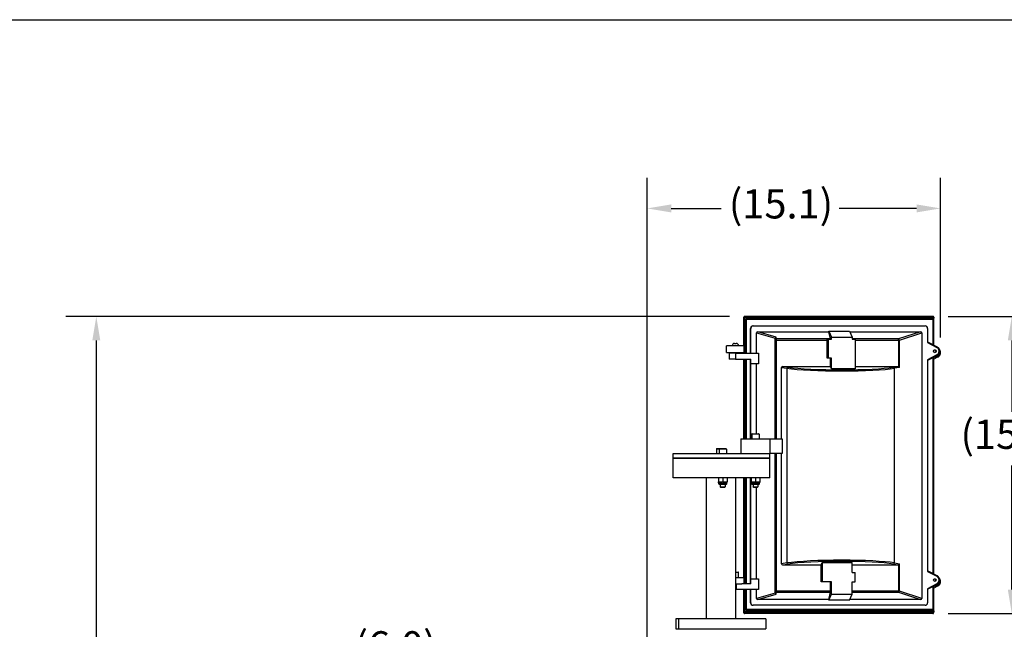
# Model space of a CAD drawing. Extents: x 271 to 496, y -60 to 88.
# Drawn here: x 320 to 371, y 57 to 88 of the extents above; entities that cross this region are included whole.
import ezdxf

# ---------------------------------------------------------------- set-up
doc = ezdxf.new("R2010")
doc.units = 0
doc.header["$LTSCALE"] = 12.5
doc.header["$MEASUREMENT"] = 0
doc.linetypes.add('SOLID', pattern=[0])
doc.layers.add('3', color=7, linetype='SOLID')
doc.layers.add('Visible Edges(ANSI)', color=7, linetype='Continuous', lineweight=50)
doc.styles.add('DEFAULT-ANSI~0', font='ARIAL.TTF')
doc.dimstyles.new('MY-DEFAULT-ANSI', dxfattribs={"dimscale": 12.5, "dimtxt": 0.12, "dimasz": 0.098425, "dimexe": 0.125, "dimexo": 0.0625, "dimgap": 0.031496, "dimtad": 0, "dimtih": 1, "dimtoh": 1, "dimdec": 1, "dimrnd": 1e-08, "dimzin": 4, "dimdsep": 46, "dimtxsty": 'DEFAULT-ANSI~0', "dimcen": 0.09, "dimdle": 0.393701, "dimclrd": 250, "dimclre": 250, "dimclrt": 250, "dimadec": 0, "dimazin": 1, "dimtfac": 1, "dimtofl": 0, "dimtmove": 0, "dimatfit": 3, "dimfxl": 1, "dimtolj": 1, "dimtzin": 4, "dimlwd": 25, "dimlwe": 25, "dimarcsym": 0})

# ---------------------------------------------------------------- blocks, each defined once
blk = doc.blocks.new('*D3')
at = {"layer": 'Defpoints', "color": 0, "linetype": 'Continuous'}
for p in [(367.434, 78.143), (367.434, 70.738), (352.359, 43.995)]:
    blk.add_point(p, dxfattribs=at)
at = {"layer": 'Visible Edges(ANSI)', "color": 7, "linetype": 'Continuous', "lineweight": 25}
for p, q in [((352.359, 44.776), (352.359, 79.706)), ((367.434, 71.519), (367.434, 79.706)), ((353.59, 78.143), (356.159, 78.143)), ((366.204, 78.143), (362.218, 78.143))]:
    blk.add_line(p, q, dxfattribs=at)
at = {"layer": 'Visible Edges(ANSI)', "color": 7, "linetype": 'Continuous'}
for points in [[(353.59, 78.348), (353.59, 77.938), (352.359, 78.143)], [(366.204, 78.348), (366.204, 77.938), (367.434, 78.143)]]:
    blk.add_solid(points, dxfattribs=at)
at = {"layer": 'Visible Edges(ANSI)', "color": 7, "linetype": 'Continuous', "lineweight": 25, "insert": (356.553, 79.127), "char_height": 1.5, "attachment_point": 1, "style": 'DEFAULT-ANSI~0'}
blk.add_mtext('\\A1;(15.1\\fArial|b0|i0;\\H1.5010;)', dxfattribs=at)
blk = doc.blocks.new('*D4')
at = {"layer": 'Defpoints', "color": 0, "linetype": 'Continuous'}
for p in [(367.05, 72.594), (367.042, 57.344), (371.095, 57.344)]:
    blk.add_point(p, dxfattribs=at)
at = {"layer": 'Visible Edges(ANSI)', "color": 7, "linetype": 'Continuous', "lineweight": 25}
for p, q in [((367.832, 72.594), (372.657, 72.594)), ((371.095, 71.364), (371.095, 67.691)), ((371.095, 58.574), (371.095, 64.936)), ((367.823, 57.344), (372.657, 57.344))]:
    blk.add_line(p, q, dxfattribs=at)
at = {"layer": 'Visible Edges(ANSI)', "color": 7, "linetype": 'Continuous'}
for points in [[(370.89, 71.364), (371.3, 71.364), (371.095, 72.594)], [(370.89, 58.574), (371.3, 58.574), (371.095, 57.344)]]:
    blk.add_solid(points, dxfattribs=at)
at = {"layer": 'Visible Edges(ANSI)', "color": 7, "linetype": 'Continuous', "lineweight": 25, "insert": (368.459, 67.297), "char_height": 1.5, "attachment_point": 1, "style": 'DEFAULT-ANSI~0'}
blk.add_mtext('\\A1;(15.3\\fArial|b0|i0;\\H1.5010;)', dxfattribs=at)
blk = doc.blocks.new('*D5')
at = {"layer": 'Defpoints', "color": 0, "linetype": 'Continuous'}
for p in [(357.366, 72.594), (324.041, 24.476), (357.344, 24.476)]:
    blk.add_point(p, dxfattribs=at)
at = {"layer": 'Visible Edges(ANSI)', "color": 7, "linetype": 'Continuous', "lineweight": 25}
for p, q in [((356.585, 72.594), (322.478, 72.594)), ((324.041, 71.364), (324.041, 49.883)), ((324.041, 25.706), (324.041, 47.128)), ((356.563, 24.476), (322.478, 24.476))]:
    blk.add_line(p, q, dxfattribs=at)
at = {"layer": 'Visible Edges(ANSI)', "color": 7, "linetype": 'Continuous'}
for points in [[(323.836, 71.364), (324.246, 71.364), (324.041, 72.594)], [(323.836, 25.706), (324.246, 25.706), (324.041, 24.476)]]:
    blk.add_solid(points, dxfattribs=at)
at = {"layer": 'Visible Edges(ANSI)', "color": 7, "linetype": 'Continuous', "lineweight": 25, "insert": (321.405, 49.489), "char_height": 1.5, "attachment_point": 1, "style": 'DEFAULT-ANSI~0'}
blk.add_mtext('\\A1;(48.1\\fArial|b0|i0;\\H1.5010;)', dxfattribs=at)
blk = doc.blocks.new('*D15')
at = {"layer": 'Defpoints', "color": 0, "linetype": 'Continuous'}
for p in [(335.748, 51.505), (342.164, 51.505), (342.164, 45.505)]:
    blk.add_point(p, dxfattribs=at)
at = {"layer": 'Visible Edges(ANSI)', "color": 7, "linetype": 'Continuous', "lineweight": 25}
for p, q in [((335.748, 51.505), (335.748, 55.684)), ((335.748, 55.684), (336.978, 55.684)), ((341.382, 51.505), (334.186, 51.505)), ((335.748, 46.735), (335.748, 50.275)), ((341.382, 45.505), (334.186, 45.505))]:
    blk.add_line(p, q, dxfattribs=at)
at = {"layer": 'Visible Edges(ANSI)', "color": 7, "linetype": 'Continuous'}
for points in [[(335.543, 50.275), (335.953, 50.275), (335.748, 51.505)], [(335.543, 46.735), (335.953, 46.735), (335.748, 45.505)]]:
    blk.add_solid(points, dxfattribs=at)
at = {"layer": 'Visible Edges(ANSI)', "color": 7, "linetype": 'Continuous', "lineweight": 25, "insert": (339.425, 55.684), "char_height": 1.5, "attachment_point": 5, "style": 'DEFAULT-ANSI~0'}
blk.add_mtext('\\A1;(6.0)', dxfattribs=at)

msp = doc.modelspace()

# ---------------------------------------------------------------- linework, layer by layer
at = {"layer": '3', "color": 3}
msp.add_line((270.832, 87.831), (495.901, 87.831), dxfattribs=at)
at = {"layer": 'Visible Edges(ANSI)', "color": 7, "linetype": 'Continuous', "lineweight": 25}
for p, q in [((357.325, 71.094), (357.325, 72.564)), ((357.325, 72.564), (357.325, 72.564)), ((357.325, 71.094), (357.325, 72.564)), ((357.325, 72.564), (357.336, 72.564)), ((357.336, 72.564), (357.336, 71.094)), ((357.336, 72.564), (357.367, 72.564)), ((357.366, 72.594), (357.355, 72.594)), ((367.05, 72.594), (357.366, 72.594)), ((357.367, 70.709), (357.367, 72.564)), ((357.367, 72.564), (367.051, 72.564)), ((357.417, 72.454), (357.446, 72.454)), ((357.417, 72.454), (357.417, 70.709)), ((357.446, 72.454), (357.467, 72.454)), ((357.446, 72.454), (357.446, 70.709)), ((357.467, 72.454), (367.042, 72.454)), ((357.467, 70.709), (357.467, 72.454)), ((357.476, 72.484), (367.05, 72.484)), ((367.051, 72.514), (357.477, 72.514)), ((367.042, 72.454), (367.042, 71.147)), ((367.042, 72.454), (367.071, 72.454)), ((367.051, 72.564), (367.08, 72.564)), ((367.051, 72.564), (367.051, 72.514)), ((367.051, 72.514), (367.08, 72.514)), ((367.071, 72.454), (367.071, 71.132)), ((367.08, 72.564), (367.08, 72.514)), ((357.667, 71.984), (357.677, 71.984)), ((357.667, 70.709), (357.667, 71.984)), ((357.677, 70.709), (357.677, 71.984)), ((357.802, 72.109), (357.792, 72.109)), ((357.802, 72.109), (366.645, 72.109)), ((366.77, 71.984), (366.77, 71.255)), ((357.977, 70.709), (357.977, 71.754)), ((357.977, 71.754), (358.927, 71.481)), ((358.04, 71.809), (361.694, 71.809)), ((358.987, 71.538), (358.04, 71.809)), ((358.927, 71.476), (358.948, 71.38)), ((358.927, 66.319), (358.927, 71.476)), ((358.948, 71.38), (358.948, 66.319)), ((359.01, 71.38), (358.948, 71.38)), ((359.009, 71.439), (358.987, 71.538)), ((361.775, 71.439), (359.009, 71.439)), ((359.01, 66.319), (359.01, 71.38)), ((359.01, 71.38), (361.602, 71.38)), ((361.601, 71.43), (361.655, 71.43)), ((361.602, 70.455), (361.602, 71.38)), ((361.655, 71.43), (361.829, 71.43)), ((361.655, 71.43), (361.655, 70.455)), ((361.694, 71.809), (361.694, 71.839)), ((361.694, 71.839), (362.753, 71.839)), ((361.694, 71.839), (361.829, 71.533)), ((361.775, 71.439), (361.694, 71.809)), ((361.829, 71.43), (361.829, 71.533)), ((361.829, 71.533), (362.889, 71.533)), ((362.753, 71.839), (362.889, 71.533)), ((362.767, 71.809), (366.407, 71.809)), ((362.889, 71.533), (362.889, 71.43)), ((365.277, 71.439), (362.889, 71.439)), ((362.889, 71.43), (363.048, 71.43)), ((363.048, 71.43), (363.048, 69.912)), ((363.048, 71.38), (365.279, 71.38)), ((366.407, 71.809), (365.277, 71.439)), ((365.329, 71.38), (365.279, 71.38)), ((365.279, 71.38), (365.279, 70.023)), ((365.329, 71.38), (366.471, 71.754)), ((365.329, 69.975), (365.329, 71.38)), ((366.471, 71.754), (366.471, 58.121)), ((357.337, 71.094), (356.437, 71.094)), ((356.437, 70.744), (356.437, 71.094)), ((356.845, 71.209), (356.93, 71.209)), ((357.337, 70.744), (357.337, 71.094)), ((366.77, 71.289), (367.255, 71.036)), ((366.77, 71.255), (367.242, 71.009)), ((356.437, 70.744), (357.337, 70.744)), ((356.899, 70.709), (356.572, 70.709)), ((356.572, 70.709), (356.572, 70.399)), ((356.899, 70.399), (356.572, 70.399)), ((356.72, 70.709), (356.72, 70.744)), ((356.899, 70.709), (358.082, 70.709)), ((356.899, 70.709), (356.899, 70.399)), ((356.899, 70.399), (357.684, 70.399)), ((357.055, 70.709), (357.055, 70.744)), ((357.325, 70.709), (357.325, 70.744)), ((357.325, 70.709), (357.325, 70.744)), ((357.325, 66.319), (357.325, 70.399)), ((357.325, 66.319), (357.325, 70.399)), ((357.336, 70.744), (357.336, 70.709)), ((357.336, 70.399), (357.336, 66.319)), ((357.367, 66.319), (357.367, 70.399)), ((357.417, 70.399), (357.417, 66.319)), ((357.446, 70.399), (357.446, 66.319)), ((357.467, 66.319), (357.467, 70.399)), ((357.667, 66.319), (357.667, 70.399)), ((357.684, 70.159), (357.684, 70.399)), ((358.082, 70.709), (358.082, 70.159)), ((361.655, 70.455), (361.602, 70.455)), ((361.834, 70.455), (361.655, 70.455)), ((361.782, 70.03), (361.782, 70.455)), ((361.834, 69.912), (361.834, 70.455)), ((367.242, 70.619), (366.77, 70.373)), ((367.255, 70.593), (366.77, 70.34)), ((366.77, 70.373), (366.77, 59.502)), ((367.274, 70.57), (367.042, 70.448)), ((367.042, 70.448), (367.042, 59.393)), ((367.071, 70.397), (367.3, 70.517)), ((367.071, 70.406), (367.071, 59.378)), ((357.677, 70.159), (357.684, 70.159)), ((357.677, 66.319), (357.677, 70.159)), ((358.082, 70.159), (357.684, 70.159)), ((357.977, 66.569), (357.977, 70.159)), ((359.25, 69.973), (359.526, 69.933)), ((359.25, 66.319), (359.25, 69.973)), ((359.577, 69.993), (359.317, 70.03)), ((359.317, 70.03), (361.782, 70.03)), ((359.526, 69.933), (359.526, 59.941)), ((361.834, 69.912), (361.782, 70.03)), ((363.048, 69.912), (361.834, 69.912)), ((363.048, 70.03), (365.247, 70.03)), ((365.247, 70.03), (365.019, 69.993)), ((365.329, 69.975), (365.072, 69.933)), ((365.072, 59.941), (365.072, 69.933)), ((357.169, 66.319), (358.663, 66.319)), ((357.169, 66.319), (357.169, 65.564)), ((358.107, 66.544), (357.732, 66.544)), ((357.732, 66.544), (357.732, 66.319)), ((357.757, 66.569), (358.082, 66.569)), ((358.107, 66.544), (358.107, 66.319)), ((358.663, 66.319), (359.296, 66.319)), ((358.663, 66.319), (358.663, 65.564)), ((359.296, 66.319), (359.296, 65.564)), ((356.051, 65.789), (355.916, 65.789)), ((355.916, 65.789), (355.916, 65.564)), ((355.941, 65.814), (356.076, 65.814)), ((356.426, 65.789), (356.051, 65.789)), ((356.051, 65.789), (356.051, 65.564)), ((356.076, 65.814), (356.401, 65.814)), ((356.426, 65.789), (356.426, 65.564)), ((353.691, 65.564), (358.648, 65.564)), ((353.691, 65.314), (353.691, 65.564)), ((358.651, 65.314), (353.691, 65.314)), ((353.691, 65.314), (358.651, 65.314)), ((353.691, 64.314), (353.691, 65.314)), ((358.663, 65.564), (358.648, 65.564)), ((358.651, 65.314), (358.651, 65.564)), ((358.651, 64.314), (358.651, 65.314)), ((359.296, 65.564), (358.663, 65.564)), ((358.927, 58.399), (358.927, 65.564)), ((358.948, 65.564), (358.948, 58.495)), ((359.01, 58.495), (359.01, 65.564)), ((359.25, 59.902), (359.25, 65.564)), ((358.651, 64.314), (353.691, 64.314)), ((355.391, 64.314), (355.391, 57.064)), ((356.015, 64.305), (356.015, 64.098)), ((356.019, 64.314), (356.019, 64.314)), ((356.024, 64.305), (356.024, 64.098)), ((356.248, 64.305), (356.248, 64.098)), ((356.457, 64.314), (356.457, 64.314)), ((356.462, 64.305), (356.462, 64.098)), ((356.891, 64.314), (356.891, 57.064)), ((357.325, 59.194), (357.325, 64.314)), ((357.325, 59.194), (357.325, 64.314)), ((357.336, 64.314), (357.336, 59.194)), ((357.367, 58.875), (357.367, 64.314)), ((357.417, 64.314), (357.417, 58.875)), ((357.446, 64.314), (357.446, 58.875)), ((357.467, 58.875), (357.467, 64.314)), ((357.667, 58.875), (357.667, 64.314)), ((357.677, 59.125), (357.677, 64.314)), ((357.696, 64.305), (357.696, 64.098)), ((357.701, 64.314), (357.7, 64.314)), ((357.701, 64.314), (357.701, 64.314)), ((357.817, 64.314), (357.701, 64.314)), ((357.706, 64.305), (357.706, 64.098)), ((357.794, 64.314), (357.794, 64.314)), ((358.036, 64.314), (357.817, 64.314)), ((357.929, 64.305), (357.929, 64.098)), ((358.138, 64.314), (358.036, 64.314)), ((358.044, 64.314), (358.044, 64.314)), ((358.138, 64.314), (358.138, 64.314)), ((358.143, 64.305), (358.143, 64.098)), ((356.02, 64.089), (356.019, 64.089)), ((356.019, 64.089), (356.019, 64.089)), ((356.036, 64.005), (356.019, 64.089)), ((356.136, 64.089), (356.02, 64.089)), ((356.441, 64.005), (356.036, 64.005)), ((356.059, 63.986), (356.418, 63.986)), ((356.113, 63.986), (356.113, 63.844)), ((356.113, 63.844), (356.363, 63.844)), ((356.143, 63.814), (356.113, 63.844)), ((356.355, 64.089), (356.136, 64.089)), ((356.333, 63.814), (356.143, 63.814)), ((356.333, 63.814), (356.363, 63.844)), ((356.457, 64.089), (356.355, 64.089)), ((356.363, 63.986), (356.363, 63.844)), ((356.441, 64.005), (356.457, 64.089)), ((356.457, 64.089), (356.457, 64.089)), ((357.701, 64.089), (357.7, 64.089)), ((357.701, 64.089), (357.701, 64.089)), ((357.817, 64.089), (357.701, 64.089)), ((357.717, 64.005), (357.701, 64.089)), ((358.122, 64.005), (357.717, 64.005)), ((357.74, 63.986), (358.099, 63.986)), ((357.794, 63.986), (357.794, 63.849)), ((357.794, 63.849), (358.044, 63.849)), ((357.824, 63.819), (357.794, 63.849)), ((358.036, 64.089), (357.817, 64.089)), ((358.015, 63.819), (357.824, 63.819)), ((357.977, 59.125), (357.977, 63.819)), ((358.015, 63.819), (358.044, 63.849)), ((358.138, 64.089), (358.036, 64.089)), ((358.044, 63.986), (358.044, 63.849)), ((358.122, 64.005), (358.138, 64.089)), ((358.138, 64.089), (358.138, 64.089)), ((359.526, 59.941), (359.25, 59.902)), ((359.317, 59.844), (359.577, 59.881)), ((359.317, 59.844), (361.302, 59.844)), ((361.302, 59.844), (361.355, 59.963)), ((361.302, 58.973), (361.302, 59.844)), ((361.355, 59.963), (362.889, 59.963)), ((361.355, 59.963), (361.355, 58.973)), ((362.889, 59.443), (362.889, 59.963)), ((362.889, 59.844), (365.247, 59.844)), ((365.019, 59.881), (365.247, 59.844)), ((365.072, 59.941), (365.329, 59.899)), ((365.279, 59.851), (365.279, 58.495)), ((365.329, 58.495), (365.329, 59.899)), ((356.891, 59.475), (357.025, 59.475)), ((357.055, 59.445), (356.891, 59.445)), ((357.055, 59.194), (357.055, 59.445)), ((362.889, 59.443), (363.048, 59.443)), ((363.048, 58.973), (363.048, 59.443)), ((367.255, 59.282), (366.77, 59.535)), ((366.77, 59.502), (367.242, 59.255)), ((356.891, 59.194), (357.337, 59.194)), ((357.22, 58.844), (356.891, 58.844)), ((356.934, 58.844), (356.934, 58.575)), ((356.934, 58.844), (356.934, 58.575)), ((357.684, 58.875), (357.22, 58.875)), ((357.337, 58.875), (357.337, 59.194)), ((357.677, 59.125), (357.684, 59.125)), ((357.684, 59.125), (358.082, 59.125)), ((357.684, 58.875), (357.684, 59.125)), ((358.082, 59.125), (358.082, 58.575)), ((361.355, 58.973), (361.302, 58.973)), ((361.829, 58.973), (361.355, 58.973)), ((361.777, 58.495), (361.777, 58.973)), ((361.829, 58.342), (361.829, 58.973)), ((362.889, 58.342), (362.889, 58.973)), ((362.889, 58.973), (363.048, 58.973)), ((367.242, 58.865), (366.77, 58.619)), ((366.77, 58.586), (367.255, 58.839)), ((367.274, 58.816), (367.042, 58.695)), ((367.071, 58.643), (367.3, 58.763)), ((356.934, 58.575), (356.891, 58.575)), ((358.082, 58.575), (356.934, 58.575)), ((356.934, 58.575), (356.934, 58.575)), ((357.325, 57.374), (357.325, 58.575)), ((357.325, 57.374), (357.325, 58.575)), ((357.336, 58.575), (357.336, 57.437)), ((357.367, 57.437), (357.367, 58.575)), ((357.417, 58.575), (357.417, 57.547)), ((357.446, 58.575), (357.446, 57.547)), ((357.467, 57.547), (357.467, 58.575)), ((357.667, 57.89), (357.667, 58.575)), ((357.677, 57.89), (357.677, 58.575)), ((357.977, 58.121), (357.977, 58.575)), ((358.927, 58.393), (357.977, 58.121)), ((358.04, 58.065), (358.987, 58.337)), ((358.948, 58.495), (358.927, 58.399)), ((358.948, 58.495), (359.01, 58.495)), ((358.987, 58.337), (359.009, 58.436)), ((359.009, 58.436), (361.775, 58.436)), ((361.777, 58.495), (359.01, 58.495)), ((361.694, 58.065), (361.775, 58.436)), ((361.694, 58.035), (361.829, 58.342)), ((361.829, 58.342), (362.889, 58.342)), ((362.753, 58.035), (362.889, 58.342)), ((365.279, 58.495), (362.889, 58.495)), ((362.889, 58.436), (365.277, 58.436)), ((365.277, 58.436), (366.407, 58.065)), ((365.279, 58.495), (365.329, 58.495)), ((366.471, 58.121), (365.329, 58.495)), ((366.77, 58.619), (366.77, 57.89)), ((367.042, 58.695), (367.042, 57.547)), ((367.071, 58.652), (367.071, 57.547)), ((357.677, 57.89), (357.667, 57.89)), ((357.792, 57.765), (357.802, 57.765)), ((366.645, 57.765), (357.802, 57.765)), ((361.694, 58.065), (358.04, 58.065)), ((361.694, 58.035), (361.694, 58.065)), ((362.753, 58.035), (361.694, 58.035)), ((366.407, 58.065), (362.767, 58.065)), ((357.325, 57.374), (357.325, 57.374)), ((357.327, 57.374), (357.325, 57.374)), ((357.336, 57.437), (357.327, 57.437)), ((357.327, 57.437), (357.327, 57.374)), ((357.367, 57.437), (357.336, 57.437)), ((357.355, 57.344), (357.357, 57.344)), ((357.357, 57.407), (357.366, 57.407)), ((367.042, 57.344), (357.357, 57.344)), ((357.366, 57.407), (367.05, 57.407)), ((367.051, 57.437), (357.367, 57.437)), ((357.446, 57.547), (357.417, 57.547)), ((357.467, 57.547), (357.446, 57.547)), ((367.042, 57.547), (357.467, 57.547)), ((367.05, 57.517), (357.476, 57.517)), ((357.477, 57.487), (367.051, 57.487)), ((367.071, 57.547), (367.042, 57.547)), ((367.08, 57.487), (367.051, 57.487)), ((367.051, 57.487), (367.051, 57.437)), ((367.08, 57.437), (367.051, 57.437)), ((367.072, 57.416), (367.072, 57.374)), ((367.08, 57.487), (367.08, 57.437)), ((353.822, 57.064), (353.822, 56.564)), ((353.964, 57.064), (353.822, 57.064)), ((353.964, 57.064), (353.964, 56.564)), ((358.459, 57.064), (353.964, 57.064)), ((358.459, 57.064), (358.459, 56.564)), ((353.822, 56.564), (353.964, 56.564)), ((353.964, 56.564), (358.459, 56.564))]:
    msp.add_line(p, q, dxfattribs=at)
at = {"layer": 'Visible Edges(ANSI)', "color": 7, "linetype": 'Continuous', "lineweight": 25, "flags": 128}
for points in [[(357.446, 72.454), (357.447, 72.46), (357.448, 72.466), (357.451, 72.471), (357.455, 72.475), (357.459, 72.479), (357.464, 72.482), (357.47, 72.484), (357.476, 72.484)], [(367.071, 72.493), (367.071, 72.484), (367.071, 72.475), (367.071, 72.465), (367.071, 72.454)], [(367.255, 71.036), (367.269, 71.027), (367.284, 71.018), (367.297, 71.008), (367.31, 70.997), (367.322, 70.984), (367.333, 70.972), (367.343, 70.958), (367.353, 70.944), (367.361, 70.929), (367.368, 70.914), (367.374, 70.898), (367.38, 70.881), (367.384, 70.865), (367.386, 70.848), (367.388, 70.831), (367.389, 70.814), (367.388, 70.797), (367.386, 70.78), (367.384, 70.763), (367.38, 70.747), (367.374, 70.731), (367.368, 70.715), (367.361, 70.699), (367.353, 70.685), (367.343, 70.67), (367.333, 70.657), (367.322, 70.644), (367.31, 70.632), (367.297, 70.621), (367.284, 70.61), (367.269, 70.601), (367.255, 70.593)], [(367.3, 70.517), (367.312, 70.523), (367.324, 70.531), (367.336, 70.539), (367.347, 70.548), (367.357, 70.558), (367.367, 70.568), (367.376, 70.578), (367.385, 70.589), (367.393, 70.601), (367.401, 70.613), (367.407, 70.625), (367.413, 70.638), (367.419, 70.651), (367.423, 70.665), (367.427, 70.678), (367.43, 70.692), (367.432, 70.706), (367.434, 70.72), (367.434, 70.734), (367.434, 70.748), (367.433, 70.762), (367.431, 70.776), (367.429, 70.79), (367.425, 70.804), (367.421, 70.817), (367.417, 70.831), (367.411, 70.844), (367.405, 70.856), (367.398, 70.868), (367.39, 70.88), (367.382, 70.892), (367.373, 70.903)], [(367.071, 70.406), (367.071, 70.408), (367.07, 70.409), (367.07, 70.411), (367.069, 70.412), (367.069, 70.414), (367.068, 70.416), (367.067, 70.417), (367.066, 70.419), (367.065, 70.421), (367.064, 70.422), (367.063, 70.424), (367.061, 70.426), (367.06, 70.428), (367.059, 70.429), (367.057, 70.431), (367.055, 70.433), (367.054, 70.435), (367.052, 70.437), (367.05, 70.439), (367.049, 70.441), (367.047, 70.443), (367.045, 70.445), (367.043, 70.447), (367.042, 70.448)], [(356.02, 64.314), (356.019, 64.314), (356.019, 64.314), (356.019, 64.314), (356.019, 64.314), (356.019, 64.314), (356.018, 64.314), (356.018, 64.313), (356.018, 64.313), (356.018, 64.313), (356.018, 64.313), (356.017, 64.312), (356.017, 64.312), (356.017, 64.312), (356.017, 64.311), (356.017, 64.311), (356.016, 64.31), (356.016, 64.31), (356.016, 64.309), (356.016, 64.309), (356.016, 64.308), (356.015, 64.307), (356.015, 64.307), (356.015, 64.306), (356.015, 64.305)], [(356.024, 64.305), (356.024, 64.306), (356.024, 64.307), (356.024, 64.307), (356.024, 64.308), (356.023, 64.309), (356.023, 64.309), (356.023, 64.31), (356.023, 64.31), (356.023, 64.311), (356.022, 64.311), (356.022, 64.312), (356.022, 64.312), (356.022, 64.312), (356.022, 64.313), (356.021, 64.313), (356.021, 64.313), (356.021, 64.313), (356.021, 64.314), (356.021, 64.314), (356.02, 64.314), (356.02, 64.314), (356.02, 64.314), (356.02, 64.314), (356.02, 64.314)], [(356.136, 64.314), (356.132, 64.314), (356.127, 64.314), (356.123, 64.314), (356.118, 64.314), (356.114, 64.314), (356.109, 64.314), (356.105, 64.313), (356.1, 64.313), (356.096, 64.313), (356.091, 64.313), (356.087, 64.312), (356.082, 64.312), (356.078, 64.312), (356.073, 64.311), (356.069, 64.311), (356.064, 64.31), (356.059, 64.31), (356.054, 64.309), (356.049, 64.309), (356.045, 64.308), (356.04, 64.307), (356.035, 64.307), (356.03, 64.306), (356.024, 64.305)], [(356.248, 64.305), (356.243, 64.306), (356.238, 64.307), (356.233, 64.307), (356.228, 64.308), (356.223, 64.309), (356.218, 64.309), (356.213, 64.31), (356.209, 64.31), (356.204, 64.311), (356.199, 64.311), (356.195, 64.312), (356.19, 64.312), (356.185, 64.312), (356.181, 64.313), (356.176, 64.313), (356.172, 64.313), (356.167, 64.313), (356.163, 64.314), (356.159, 64.314), (356.154, 64.314), (356.15, 64.314), (356.145, 64.314), (356.141, 64.314), (356.136, 64.314)], [(356.355, 64.314), (356.35, 64.314), (356.346, 64.314), (356.342, 64.314), (356.338, 64.314), (356.333, 64.314), (356.329, 64.314), (356.325, 64.313), (356.321, 64.313), (356.316, 64.313), (356.312, 64.313), (356.308, 64.312), (356.303, 64.312), (356.299, 64.312), (356.295, 64.311), (356.29, 64.311), (356.286, 64.31), (356.281, 64.31), (356.276, 64.309), (356.272, 64.309), (356.267, 64.308), (356.262, 64.307), (356.258, 64.307), (356.253, 64.306), (356.248, 64.305)], [(356.462, 64.305), (356.457, 64.306), (356.452, 64.307), (356.447, 64.307), (356.442, 64.308), (356.438, 64.309), (356.433, 64.309), (356.429, 64.31), (356.424, 64.31), (356.419, 64.311), (356.415, 64.311), (356.411, 64.312), (356.406, 64.312), (356.402, 64.312), (356.398, 64.313), (356.393, 64.313), (356.389, 64.313), (356.385, 64.313), (356.38, 64.314), (356.376, 64.314), (356.372, 64.314), (356.368, 64.314), (356.363, 64.314), (356.359, 64.314), (356.355, 64.314)], [(356.457, 64.314), (356.457, 64.314), (356.457, 64.314), (356.458, 64.314), (356.458, 64.314), (356.458, 64.314), (356.458, 64.313), (356.458, 64.313), (356.459, 64.313), (356.459, 64.313), (356.459, 64.312), (356.459, 64.312), (356.459, 64.312), (356.459, 64.311), (356.46, 64.311), (356.46, 64.31), (356.46, 64.31), (356.46, 64.309), (356.46, 64.309), (356.461, 64.308), (356.461, 64.308), (356.461, 64.307), (356.461, 64.306), (356.461, 64.306), (356.462, 64.305)], [(357.701, 64.314), (357.701, 64.314), (357.7, 64.314), (357.7, 64.314), (357.7, 64.314), (357.7, 64.314), (357.7, 64.313), (357.699, 64.313), (357.699, 64.313), (357.699, 64.313), (357.699, 64.312), (357.699, 64.312), (357.698, 64.312), (357.698, 64.311), (357.698, 64.311), (357.698, 64.31), (357.698, 64.31), (357.697, 64.309), (357.697, 64.309), (357.697, 64.308), (357.697, 64.308), (357.697, 64.307), (357.696, 64.306), (357.696, 64.306), (357.696, 64.305)], [(357.706, 64.305), (357.705, 64.306), (357.705, 64.306), (357.705, 64.307), (357.705, 64.308), (357.705, 64.308), (357.704, 64.309), (357.704, 64.309), (357.704, 64.31), (357.704, 64.31), (357.704, 64.311), (357.703, 64.311), (357.703, 64.312), (357.703, 64.312), (357.703, 64.312), (357.703, 64.313), (357.702, 64.313), (357.702, 64.313), (357.702, 64.313), (357.702, 64.314), (357.702, 64.314), (357.701, 64.314), (357.701, 64.314), (357.701, 64.314), (357.701, 64.314)], [(357.817, 64.314), (357.813, 64.314), (357.808, 64.314), (357.804, 64.314), (357.799, 64.314), (357.795, 64.314), (357.791, 64.313), (357.786, 64.313), (357.782, 64.313), (357.777, 64.313), (357.773, 64.312), (357.768, 64.312), (357.764, 64.312), (357.759, 64.311), (357.754, 64.311), (357.75, 64.31), (357.745, 64.31), (357.74, 64.309), (357.735, 64.309), (357.731, 64.308), (357.726, 64.308), (357.721, 64.307), (357.716, 64.306), (357.711, 64.306), (357.706, 64.305)], [(357.929, 64.305), (357.924, 64.306), (357.919, 64.306), (357.914, 64.307), (357.909, 64.308), (357.904, 64.308), (357.899, 64.309), (357.894, 64.309), (357.89, 64.31), (357.885, 64.31), (357.88, 64.311), (357.876, 64.311), (357.871, 64.312), (357.867, 64.312), (357.862, 64.312), (357.858, 64.313), (357.853, 64.313), (357.849, 64.313), (357.844, 64.313), (357.84, 64.314), (357.835, 64.314), (357.831, 64.314), (357.826, 64.314), (357.822, 64.314), (357.817, 64.314)], [(358.036, 64.314), (358.032, 64.314), (358.027, 64.314), (358.023, 64.314), (358.019, 64.314), (358.015, 64.314), (358.01, 64.313), (358.006, 64.313), (358.002, 64.313), (357.997, 64.313), (357.993, 64.312), (357.989, 64.312), (357.984, 64.312), (357.98, 64.311), (357.976, 64.311), (357.971, 64.31), (357.967, 64.31), (357.962, 64.309), (357.958, 64.309), (357.953, 64.308), (357.948, 64.308), (357.944, 64.307), (357.939, 64.306), (357.934, 64.306), (357.929, 64.305)], [(358.143, 64.305), (358.138, 64.306), (358.133, 64.306), (358.128, 64.307), (358.124, 64.308), (358.119, 64.308), (358.114, 64.309), (358.11, 64.309), (358.105, 64.31), (358.101, 64.31), (358.096, 64.311), (358.092, 64.311), (358.087, 64.312), (358.083, 64.312), (358.079, 64.312), (358.074, 64.313), (358.07, 64.313), (358.066, 64.313), (358.062, 64.313), (358.057, 64.314), (358.053, 64.314), (358.049, 64.314), (358.045, 64.314), (358.04, 64.314), (358.036, 64.314)], [(358.138, 64.314), (358.138, 64.314), (358.139, 64.314), (358.139, 64.314), (358.139, 64.313), (358.139, 64.313), (358.139, 64.313), (358.14, 64.313), (358.14, 64.313), (358.14, 64.312), (358.14, 64.312), (358.14, 64.312), (358.14, 64.311), (358.141, 64.311), (358.141, 64.311), (358.141, 64.31), (358.141, 64.31), (358.141, 64.309), (358.142, 64.309), (358.142, 64.308), (358.142, 64.307), (358.142, 64.307), (358.142, 64.306), (358.143, 64.306), (358.143, 64.305)], [(356.015, 64.098), (356.015, 64.097), (356.015, 64.097), (356.015, 64.096), (356.016, 64.095), (356.016, 64.095), (356.016, 64.094), (356.016, 64.094), (356.016, 64.093), (356.017, 64.093), (356.017, 64.092), (356.017, 64.092), (356.017, 64.091), (356.017, 64.091), (356.018, 64.091), (356.018, 64.09), (356.018, 64.09), (356.018, 64.09), (356.018, 64.09), (356.019, 64.09), (356.019, 64.089), (356.019, 64.089), (356.019, 64.089), (356.019, 64.089), (356.02, 64.089)], [(356.02, 64.089), (356.02, 64.089), (356.02, 64.089), (356.02, 64.089), (356.02, 64.089), (356.021, 64.09), (356.021, 64.09), (356.021, 64.09), (356.021, 64.09), (356.021, 64.09), (356.022, 64.091), (356.022, 64.091), (356.022, 64.091), (356.022, 64.092), (356.022, 64.092), (356.023, 64.093), (356.023, 64.093), (356.023, 64.094), (356.023, 64.094), (356.023, 64.095), (356.024, 64.095), (356.024, 64.096), (356.024, 64.097), (356.024, 64.097), (356.024, 64.098)], [(356.024, 64.098), (356.03, 64.097), (356.035, 64.097), (356.04, 64.096), (356.045, 64.095), (356.049, 64.095), (356.054, 64.094), (356.059, 64.094), (356.064, 64.093), (356.069, 64.093), (356.073, 64.092), (356.078, 64.092), (356.082, 64.091), (356.087, 64.091), (356.091, 64.091), (356.096, 64.09), (356.1, 64.09), (356.105, 64.09), (356.109, 64.09), (356.114, 64.09), (356.118, 64.089), (356.123, 64.089), (356.127, 64.089), (356.132, 64.089), (356.136, 64.089)], [(356.136, 64.089), (356.141, 64.089), (356.145, 64.089), (356.15, 64.089), (356.154, 64.089), (356.159, 64.09), (356.163, 64.09), (356.167, 64.09), (356.172, 64.09), (356.176, 64.09), (356.181, 64.091), (356.185, 64.091), (356.19, 64.091), (356.195, 64.092), (356.199, 64.092), (356.204, 64.093), (356.209, 64.093), (356.213, 64.094), (356.218, 64.094), (356.223, 64.095), (356.228, 64.095), (356.233, 64.096), (356.238, 64.097), (356.243, 64.097), (356.248, 64.098)], [(356.248, 64.098), (356.253, 64.097), (356.258, 64.097), (356.262, 64.096), (356.267, 64.095), (356.272, 64.095), (356.276, 64.094), (356.281, 64.094), (356.286, 64.093), (356.29, 64.093), (356.295, 64.092), (356.299, 64.092), (356.303, 64.091), (356.308, 64.091), (356.312, 64.091), (356.316, 64.09), (356.321, 64.09), (356.325, 64.09), (356.329, 64.09), (356.333, 64.09), (356.338, 64.089), (356.342, 64.089), (356.346, 64.089), (356.35, 64.089), (356.355, 64.089)], [(356.355, 64.089), (356.359, 64.089), (356.363, 64.089), (356.368, 64.089), (356.372, 64.089), (356.376, 64.09), (356.38, 64.09), (356.385, 64.09), (356.389, 64.09), (356.393, 64.09), (356.398, 64.091), (356.402, 64.091), (356.406, 64.091), (356.411, 64.092), (356.415, 64.092), (356.419, 64.093), (356.424, 64.093), (356.429, 64.094), (356.433, 64.094), (356.438, 64.095), (356.442, 64.095), (356.447, 64.096), (356.452, 64.097), (356.457, 64.097), (356.462, 64.098)], [(356.462, 64.098), (356.461, 64.098), (356.461, 64.097), (356.461, 64.096), (356.461, 64.096), (356.461, 64.095), (356.46, 64.094), (356.46, 64.094), (356.46, 64.093), (356.46, 64.093), (356.46, 64.092), (356.459, 64.092), (356.459, 64.092), (356.459, 64.091), (356.459, 64.091), (356.459, 64.091), (356.459, 64.09), (356.458, 64.09), (356.458, 64.09), (356.458, 64.09), (356.458, 64.09), (356.458, 64.089), (356.457, 64.089), (356.457, 64.089), (356.457, 64.089)], [(357.696, 64.098), (357.696, 64.097), (357.696, 64.096), (357.697, 64.096), (357.697, 64.095), (357.697, 64.095), (357.697, 64.094), (357.697, 64.093), (357.698, 64.093), (357.698, 64.092), (357.698, 64.092), (357.698, 64.092), (357.698, 64.091), (357.699, 64.091), (357.699, 64.09), (357.699, 64.09), (357.699, 64.09), (357.699, 64.09), (357.7, 64.089), (357.7, 64.089), (357.7, 64.089), (357.7, 64.089), (357.7, 64.089), (357.701, 64.089), (357.701, 64.089)], [(357.701, 64.089), (357.701, 64.089), (357.701, 64.089), (357.701, 64.089), (357.702, 64.089), (357.702, 64.089), (357.702, 64.089), (357.702, 64.09), (357.702, 64.09), (357.703, 64.09), (357.703, 64.09), (357.703, 64.091), (357.703, 64.091), (357.703, 64.092), (357.704, 64.092), (357.704, 64.092), (357.704, 64.093), (357.704, 64.093), (357.704, 64.094), (357.705, 64.095), (357.705, 64.095), (357.705, 64.096), (357.705, 64.096), (357.705, 64.097), (357.706, 64.098)], [(357.706, 64.098), (357.711, 64.097), (357.716, 64.096), (357.721, 64.096), (357.726, 64.095), (357.731, 64.095), (357.735, 64.094), (357.74, 64.093), (357.745, 64.093), (357.75, 64.092), (357.754, 64.092), (357.759, 64.092), (357.764, 64.091), (357.768, 64.091), (357.773, 64.09), (357.777, 64.09), (357.782, 64.09), (357.786, 64.09), (357.791, 64.089), (357.795, 64.089), (357.799, 64.089), (357.804, 64.089), (357.808, 64.089), (357.813, 64.089), (357.817, 64.089)], [(357.817, 64.089), (357.822, 64.089), (357.826, 64.089), (357.831, 64.089), (357.835, 64.089), (357.84, 64.089), (357.844, 64.089), (357.849, 64.09), (357.853, 64.09), (357.858, 64.09), (357.862, 64.09), (357.867, 64.091), (357.871, 64.091), (357.876, 64.092), (357.88, 64.092), (357.885, 64.092), (357.89, 64.093), (357.894, 64.093), (357.899, 64.094), (357.904, 64.095), (357.909, 64.095), (357.914, 64.096), (357.919, 64.096), (357.924, 64.097), (357.929, 64.098)], [(357.929, 64.098), (357.934, 64.097), (357.939, 64.096), (357.944, 64.096), (357.948, 64.095), (357.953, 64.095), (357.958, 64.094), (357.962, 64.093), (357.967, 64.093), (357.971, 64.092), (357.976, 64.092), (357.98, 64.092), (357.984, 64.091), (357.989, 64.091), (357.993, 64.09), (357.997, 64.09), (358.002, 64.09), (358.006, 64.09), (358.01, 64.089), (358.015, 64.089), (358.019, 64.089), (358.023, 64.089), (358.027, 64.089), (358.032, 64.089), (358.036, 64.089)], [(358.036, 64.089), (358.04, 64.089), (358.045, 64.089), (358.049, 64.089), (358.053, 64.089), (358.057, 64.089), (358.062, 64.089), (358.066, 64.09), (358.07, 64.09), (358.074, 64.09), (358.079, 64.09), (358.083, 64.091), (358.087, 64.091), (358.092, 64.092), (358.096, 64.092), (358.101, 64.092), (358.105, 64.093), (358.11, 64.093), (358.114, 64.094), (358.119, 64.095), (358.124, 64.095), (358.128, 64.096), (358.133, 64.096), (358.138, 64.097), (358.143, 64.098)], [(358.143, 64.098), (358.143, 64.097), (358.142, 64.097), (358.142, 64.096), (358.142, 64.095), (358.142, 64.095), (358.142, 64.094), (358.141, 64.094), (358.141, 64.093), (358.141, 64.093), (358.141, 64.092), (358.141, 64.092), (358.14, 64.091), (358.14, 64.091), (358.14, 64.091), (358.14, 64.09), (358.14, 64.09), (358.14, 64.09), (358.139, 64.09), (358.139, 64.09), (358.139, 64.089), (358.139, 64.089), (358.139, 64.089), (358.138, 64.089), (358.138, 64.089)], [(367.255, 58.839), (367.269, 58.847), (367.284, 58.857), (367.297, 58.867), (367.31, 58.878), (367.322, 58.89), (367.333, 58.903), (367.343, 58.917), (367.353, 58.931), (367.361, 58.946), (367.368, 58.961), (367.374, 58.977), (367.38, 58.993), (367.384, 59.01), (367.386, 59.026), (367.388, 59.043), (367.389, 59.06), (367.388, 59.077), (367.386, 59.094), (367.384, 59.111), (367.38, 59.128), (367.374, 59.144), (367.368, 59.16), (367.361, 59.175), (367.353, 59.19), (367.343, 59.204), (367.333, 59.218), (367.322, 59.231), (367.31, 59.243), (367.297, 59.254), (367.284, 59.264), (367.269, 59.274), (367.255, 59.282)], [(367.3, 58.763), (367.312, 58.77), (367.324, 58.777), (367.336, 58.786), (367.347, 58.794), (367.357, 58.804), (367.367, 58.814), (367.376, 58.824), (367.385, 58.836), (367.393, 58.847), (367.401, 58.859), (367.407, 58.872), (367.413, 58.884), (367.419, 58.897), (367.423, 58.911), (367.427, 58.924), (367.43, 58.938), (367.432, 58.952), (367.434, 58.966), (367.434, 58.98), (367.434, 58.994), (367.433, 59.008), (367.431, 59.022), (367.429, 59.036), (367.425, 59.05), (367.421, 59.064), (367.417, 59.077), (367.411, 59.09), (367.405, 59.102), (367.398, 59.115), (367.39, 59.127), (367.382, 59.138), (367.373, 59.149)], [(367.071, 58.652), (367.071, 58.654), (367.07, 58.655), (367.07, 58.657), (367.069, 58.658), (367.069, 58.66), (367.068, 58.662), (367.067, 58.663), (367.066, 58.665), (367.065, 58.667), (367.064, 58.669), (367.063, 58.67), (367.061, 58.672), (367.06, 58.674), (367.059, 58.676), (367.057, 58.678), (367.055, 58.679), (367.054, 58.681), (367.052, 58.683), (367.05, 58.685), (367.049, 58.687), (367.047, 58.689), (367.045, 58.691), (367.043, 58.693), (367.042, 58.695)], [(357.476, 57.517), (357.47, 57.517), (357.464, 57.519), (357.459, 57.522), (357.455, 57.525), (357.451, 57.53), (357.448, 57.535), (357.447, 57.541), (357.446, 57.547)], [(367.071, 57.547), (367.071, 57.536), (367.071, 57.526), (367.071, 57.517), (367.071, 57.508)]]:
    msp.add_lwpolyline(points, dxfattribs=at)
at = {"layer": 'Visible Edges(ANSI)', "color": 7, "linetype": 'Continuous', "lineweight": 25}
for centre in [(367.14, 70.814), (367.14, 59.06)]:
    msp.add_circle(centre, 0.065, dxfattribs=at)
for centre, radius, start, end in [((357.355, 72.564), 0.03, 90, 180), ((357.355, 72.564), 0.03, 90, 180), ((357.366, 72.564), 0.03, 90, 180), ((357.477, 72.454), 0.06, 90, 180), ((367.05, 72.564), 0.03, 0, 90), ((367.05, 72.514), 0.03, 270, 0), ((356.845, 71.084), 0.125, 90, 175.4114), ((356.93, 71.084), 0.125, 4.5886, 90), ((367.134, 70.814), 0.065, 272.7595, 87.2405), ((357.757, 66.544), 0.025, 90, 180), ((358.082, 66.544), 0.025, 0, 90), ((355.941, 65.789), 0.025, 90, 180), ((356.076, 65.789), 0.025, 90, 180), ((356.401, 65.789), 0.025, 0, 90), ((356.059, 64.009), 0.0233, 191, 270), ((356.418, 64.009), 0.0233, 270, 349), ((357.74, 64.009), 0.0233, 191, 270), ((358.099, 64.009), 0.0233, 270, 349), ((357.025, 59.445), 0.03, 0, 90), ((367.134, 59.06), 0.065, 272.7595, 87.2405), ((357.355, 57.374), 0.03, 180, 270), ((357.355, 57.374), 0.03, 180, 270), ((357.357, 57.437), 0.03, 180, 270), ((357.357, 57.374), 0.03, 180, 270), ((357.366, 57.437), 0.03, 180, 270), ((357.477, 57.547), 0.06, 180, 270), ((367.042, 57.374), 0.03, 270, 0), ((367.05, 57.487), 0.03, 0, 90), ((367.05, 57.437), 0.03, 270, 0)]:
    msp.add_arc(centre, radius, start, end, dxfattribs=at)
for centre, major_axis, ratio, start_param, end_param in [((357.366, 72.564), (0, 0.03), 0.034394, 4.712389, 6.283185), ((357.468, 72.454), (0, 0.03), 0.034394, 0.264605, 1.570796), ((357.476, 72.514), (0, -0.03), 0.034394, 0, 1.570796), ((367.043, 72.454), (0, 0.03), 0.034394, 0, 1.570796), ((367.05, 72.564), (0, 0.03), 0.034394, 4.712389, 6.283185), ((367.05, 72.514), (0, -0.03), 0.034394, 0, 1.570796), ((357.792, 71.984), (0, 0.125), 0.999255, 0, 1.570796), ((357.802, 71.984), (0, 0.125), 0.999255, 0, 1.570796), ((366.645, 71.984), (0, 0.125), 0.999255, 4.712389, 6.283185), ((358.046, 71.748), (-0.067, 0.0205), 0.85663, 5.056397, 6.540259), ((358.986, 71.479), (-0.0594, -0.0028), 0.994503, 4.712389, 6.196252), ((358.991, 71.458), (0.0517, -0.0507), 0.743447, 3.685034, 3.771968), ((359.008, 71.38), (-0.06, 0), 0.985564, 4.712389, 6.283185), ((359.008, 71.38), (0, 0.06), 0.038582, 4.712389, 6.108652), ((361.6, 71.38), (0, -0.06), 0.038582, 1.570796, 2.566422), ((361.775, 71.38), (0, 0.06), 0.038582, 5.708015, 6.108652), ((365.276, 71.38), (-0.0187, 0.057), 0.874534, 4.433415, 5.917278), ((365.276, 71.38), (0, 0.06), 0.038582, 4.712389, 6.108652), ((366.401, 71.748), (0.067, 0.0205), 0.85663, 6.026111, 7.509974), ((367.241, 71.009), (0.0139, 0.0266), 0.034207, 4.730246, 6.283185), ((367.14, 70.814), (0.102, 0.195), 0.999574, 4.103288, 6.283185), ((367.241, 70.619), (0.0139, -0.0266), 0.034207, 0, 1.55294), ((367.186, 70.738), (-0.002, -0.19), 0.999409, 0.492371, 1.570796), ((367.272, 70.57), (0.0278, -0.0532), 0.030494, 0, 1.55488), ((359.32, 69.97), (-0.0686, 0.0105), 0.864165, 4.886852, 6.414057), ((359.577, 69.933), (0.0084, 0.0594), 0.843672, 0.162943, 1.690147), ((362.237, 70.071), (3.204, -0.011), 0.085785, 3.704069, 5.798464), ((362.237, 70.131), (-3.144, 0.011), 0.087423, 0.562487, 2.656883), ((365.019, 69.933), (-0.0096, 0.0592), 0.882143, 4.569997, 6.097201), ((365.244, 69.97), (0.0686, 0.0105), 0.864165, 0.916326, 1.396333), ((365.276, 69.975), (-0.0534, 0.0455), 0.599697, 4.098299, 5.145496), ((359.32, 59.905), (-0.0686, -0.0105), 0.864165, 6.152314, 7.679518), ((362.237, 59.804), (-3.204, -0.011), 0.085785, 3.626314, 5.720709), ((359.577, 59.941), (0.0084, -0.0594), 0.843672, 4.593038, 6.120242), ((362.237, 59.744), (3.144, 0.011), 0.087423, 0.48471, 2.579105), ((365.019, 59.941), (-0.0096, -0.0592), 0.882143, 0.185984, 1.713188), ((365.244, 59.905), (0.0686, -0.0105), 0.864165, 4.886852, 5.366859), ((365.276, 59.899), (0.0534, 0.0455), 0.599697, 4.279282, 5.326479), ((367.241, 59.255), (0.0139, 0.0266), 0.034207, 4.730246, 6.283185), ((367.14, 59.06), (0.102, 0.195), 0.999574, 4.103288, 6.283185), ((367.241, 58.865), (0.0139, -0.0266), 0.034207, 0, 1.55294), ((367.186, 58.984), (-0.002, -0.19), 0.999409, 0.492371, 1.570796), ((367.272, 58.816), (0.0278, -0.0532), 0.030494, 0, 1.55488), ((358.991, 58.417), (-0.0517, -0.0507), 0.743447, 5.65281, 5.739744), ((358.986, 58.396), (-0.0594, 0.0028), 0.994503, 0.086934, 1.570796), ((359.008, 58.495), (-0.06, 0), 0.985564, 0, 1.570796), ((359.008, 58.495), (0, -0.06), 0.038582, 0.174533, 1.570796), ((361.775, 58.495), (0, -0.06), 0.038582, 0.174533, 1.570796), ((365.276, 58.495), (-0.0187, -0.057), 0.874534, 0.365908, 1.849771), ((365.276, 58.495), (0, -0.06), 0.038582, 0.174533, 1.570796), ((357.792, 57.89), (0, -0.125), 0.999255, 4.712389, 6.283185), ((357.802, 57.89), (0, -0.125), 0.999255, 4.712389, 6.283185), ((358.046, 58.126), (-0.067, -0.0205), 0.85663, 6.026111, 7.509974), ((366.401, 58.126), (0.067, -0.0205), 0.85663, 5.056397, 6.540259), ((366.645, 57.89), (0, -0.125), 0.999255, 0, 1.570796), ((357.366, 57.437), (0, -0.03), 0.034394, 0, 1.570796), ((357.468, 57.547), (0, -0.03), 0.034394, 4.712389, 6.018581), ((357.476, 57.487), (0, 0.03), 0.034394, 4.712389, 6.283185), ((367.043, 57.547), (0, -0.03), 0.034394, 4.712389, 6.283185), ((367.05, 57.487), (0, 0.03), 0.034394, 4.712389, 6.283185), ((367.05, 57.437), (0, -0.03), 0.034394, 0, 1.570796)]:
    msp.add_ellipse(centre, major_axis=major_axis, ratio=ratio, start_param=start_param, end_param=end_param, dxfattribs=at)

# ---------------------------------------------------------------- dimensions: what is measured, and where the dimension line sits
for base, p1, p2, angle, text, override, picture, middle in [((367.434, 78.143), (352.359, 43.995), (367.434, 70.738), 180, '(<>\\fArial|b0|i0;\\H1.5010;)', {"dimclrd": 7, "dimclre": 7, "dimclrt": 7}, '*D3', (359.189, 78.143)), ((324.041, 24.476), (357.366, 72.594), (357.344, 24.476), 90, '(<>\\fArial|b0|i0;\\H1.5010;)', {"dimdec": 1, "dimclrd": 7, "dimclre": 7, "dimclrt": 7, "dimtp": 0, "dimtm": 0, "dimtdec": 2}, '*D5', (324.041, 48.505)), ((371.09457371, 57.344156508), (367.05025884, 72.594156508), (367.041660319, 57.344156508), 90, '(<>\\fArial|b0|i0;\\H1.5010;)', {"dimclrd": 7, "dimclre": 7, "dimclrt": 7}, '*D4', (371.09457371, 66.313227859)), ((335.748, 51.505), (342.164, 45.505), (342.164, 51.505), 90, '(<>)', {"dimclrd": 7, "dimclre": 7, "dimclrt": 7}, '*D15', (339.425, 55.684))]:
    dim = msp.add_linear_dim(base=base, p1=p1, p2=p2, angle=angle, text=text, dimstyle='MY-DEFAULT-ANSI', override=override, dxfattribs=at)
    dim.commit()
    dim.dimension.update_dxf_attribs({"geometry": picture, "text_midpoint": middle, "dimtype": 160})

doc.saveas('drawing.dxf')
